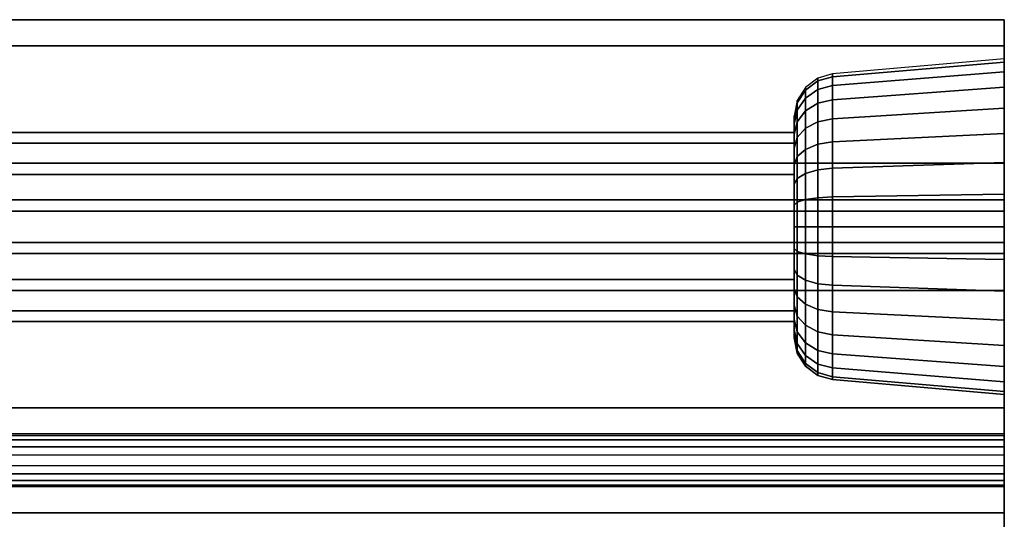
# Model space of a CAD drawing. Units: inches. Extents: x -1 to 169, y -20 to 1.
# Drawn here: x 164 to 167, y -15 to -14 of the extents above; entities that cross this region are included whole.
import ezdxf

# ---------------------------------------------------------------- set-up
doc = ezdxf.new("R2010")
doc.units = ezdxf.units.IN
doc.header["$MEASUREMENT"] = 0
for name, color, linetype in [('A-FURN-3-STOR-LWR-MRKRBRD', 7, 'Continuous'), ('A-FURN-3-STOR-LWR-MRKRBRD-BMPR', 251, 'Continuous'), ('A-FURN-3-STOR-LWR-MRKRBRD-FRM', 253, 'Continuous'), ('A-FURN-3-STOR-LWR-MRKRBRD-RAIL', 252, 'Continuous')]:
    doc.layers.add(name, color=color, linetype=linetype)

msp = doc.modelspace()

# ---------------------------------------------------------------- linework, layer by layer
at = {"layer": 'A-FURN-3-STOR-LWR-MRKRBRD'}
for points in [[(165.5861, -14.249, 64.672), (165.5861, -14.249, 30.9548), (125.5861, -14.249, 30.9548), (125.5861, -14.249, 64.672)], [(125.5861, -14.749, 64.672), (125.5861, -14.749, 30.9548), (165.5861, -14.749, 30.9548), (165.5861, -14.749, 64.672)]]:
    msp.add_3dface(points, dxfattribs=at)
at = {"layer": 'A-FURN-3-STOR-LWR-MRKRBRD-BMPR'}
for points, invisible_edges in [([(167.2111, -13.9985, 32.0004), (167.2111, -14.0081, 32.0979), (167.2111, -14.8521, 32.3539), (167.2111, -14.9143, 32.2782)], 10), ([(167.2111, -14.9143, 32.2782), (167.2111, -14.9605, 32.1917), (167.2111, -14.0081, 31.9028), (167.2111, -13.9985, 32.0004)], 10), ([(167.2111, -14.7763, 32.4161), (167.2111, -14.8521, 32.3539), (167.2111, -14.0081, 32.0979), (167.2111, -14.0366, 32.1917)], 10), ([(167.2111, -14.0366, 31.809), (167.2111, -14.0081, 31.9028), (167.2111, -14.9605, 32.1917), (167.2111, -14.9889, 32.0979)], 10), ([(167.2111, -14.0366, 32.1917), (167.2111, -14.0828, 32.2782), (167.2111, -14.6899, 32.4623), (167.2111, -14.7763, 32.4161)], 10), ([(167.2111, -14.9889, 32.0979), (167.2111, -14.9985, 32.0004), (167.2111, -14.0828, 31.7226), (167.2111, -14.0366, 31.809)], 10), ([(167.2111, -14.0828, 32.2782), (167.2111, -14.145, 32.3539), (167.2111, -14.5961, 32.4908), (167.2111, -14.6899, 32.4623)], 10), ([(167.2111, -14.145, 31.6468), (167.2111, -14.0828, 31.7226), (167.2111, -14.9985, 32.0004), (167.2111, -14.9889, 31.9028)], 10), ([(167.2111, -14.5961, 32.4908), (167.2111, -14.145, 32.3539), (167.2111, -14.2207, 32.4161), (167.2111, -14.4985, 32.5004)], 5), ([(167.2111, -14.9889, 31.9028), (167.2111, -14.9605, 31.809), (167.2111, -14.2207, 31.5846), (167.2111, -14.145, 31.6468)], 10), ([(166.5861, -14.1678, 32.0004), (166.5861, -14.1741, 31.9358), (166.5861, -14.8041, 31.8738), (166.5861, -14.8229, 31.9358)], 10), ([(166.5861, -14.1741, 32.0649), (166.5861, -14.1678, 32.0004), (166.5861, -14.8229, 31.9358), (166.5861, -14.8293, 32.0004)], 10), ([(166.5861, -14.1741, 31.9358), (166.5861, -14.1929, 31.8738), (166.5861, -14.7735, 31.8166), (166.5861, -14.8041, 31.8738)], 10), ([(166.5861, -14.1929, 32.1269), (166.5861, -14.1741, 32.0649), (166.5861, -14.8293, 32.0004), (166.5861, -14.8229, 32.0649)], 10), ([(166.5861, -14.1929, 31.8738), (166.5861, -14.2235, 31.8166), (166.5861, -14.7324, 31.7665), (166.5861, -14.7735, 31.8166)], 10), ([(166.5861, -14.2235, 32.1841), (166.5861, -14.1929, 32.1269), (166.5861, -14.8229, 32.0649), (166.5861, -14.8041, 32.1269)], 10), ([(166.5861, -14.2235, 31.8166), (166.5861, -14.2646, 31.7665), (166.5861, -14.6823, 31.7253), (166.5861, -14.7324, 31.7665)], 10), ([(166.5861, -14.2646, 32.2343), (166.5861, -14.2235, 32.1841), (166.5861, -14.8041, 32.1269), (166.5861, -14.7735, 32.1841)], 10), ([(167.2111, -14.2207, 32.4161), (167.2111, -14.3072, 32.4623), (167.2111, -14.401, 32.4908), (167.2111, -14.4985, 32.5004)], 8), ([(167.2111, -14.9605, 31.809), (167.2111, -14.9143, 31.7226), (167.2111, -14.3072, 31.5384), (167.2111, -14.2207, 31.5846)], 10), ([(166.5861, -14.6823, 31.7253), (166.5861, -14.2646, 31.7665), (166.5861, -14.3148, 31.7253), (166.5861, -14.6251, 31.6948)], 5), ([(166.5861, -14.7735, 32.1841), (166.5861, -14.7324, 32.2343), (166.5861, -14.3148, 32.2754), (166.5861, -14.2646, 32.2343)], 10), ([(166.5861, -14.6251, 31.6948), (166.5861, -14.3148, 31.7253), (166.5861, -14.3719, 31.6948), (166.5861, -14.563, 31.676)], 5), ([(166.5861, -14.3719, 32.306), (166.5861, -14.3148, 32.2754), (166.5861, -14.7324, 32.2343), (166.5861, -14.6823, 32.2754)], 10), ([(167.2111, -14.401, 31.51), (167.2111, -14.3072, 31.5384), (167.2111, -14.9143, 31.7226), (167.2111, -14.8521, 31.6468)], 10), ([(166.5861, -14.3719, 31.6948), (166.5861, -14.434, 31.676), (166.5861, -14.4985, 31.6696), (166.5861, -14.563, 31.676)], 8), ([(166.5861, -14.6823, 32.2754), (166.5861, -14.6251, 32.306), (166.5861, -14.434, 32.3248), (166.5861, -14.3719, 32.306)], 10), ([(167.2111, -14.8521, 31.6468), (167.2111, -14.7763, 31.5846), (167.2111, -14.4985, 31.5004), (167.2111, -14.401, 31.51)], 10), ([(166.5861, -14.6251, 32.306), (166.5861, -14.563, 32.3248), (166.5861, -14.4985, 32.3311), (166.5861, -14.434, 32.3248)], 8), ([(167.2111, -14.6899, 31.5384), (167.2111, -14.5961, 31.51), (167.2111, -14.4985, 31.5004), (167.2111, -14.7763, 31.5846)], 4)]:
    msp.add_3dface(points, dxfattribs=dict(at, invisible_edges=invisible_edges))
at = {"layer": 'A-FURN-3-STOR-LWR-MRKRBRD-FRM'}
for points in [[(166.5861, -14.249, 29.9548), (166.5861, -14.2175, 29.9548), (124.5861, -14.2175, 29.9548), (124.5861, -14.249, 29.9548)], [(124.5861, -14.2175, 29.1578), (124.5861, -14.2175, 29.9548), (166.5861, -14.2175, 29.9548), (166.5861, -14.2175, 29.1578)], [(166.5861, -14.2175, 29.1578), (166.5861, -14.3425, 29.1578), (124.5861, -14.3425, 29.1578), (124.5861, -14.2175, 29.1578)], [(124.5861, -14.249, 65.672), (124.5861, -14.749, 65.672), (166.5861, -14.749, 65.672), (166.5861, -14.249, 65.672)], [(166.5861, -14.249, 65.672), (166.5861, -14.749, 65.672), (166.5861, -14.749, 29.9548), (166.5861, -14.249, 29.9548)], [(124.5861, -14.3425, 29.7048), (124.5861, -14.3425, 29.1578), (166.5861, -14.3425, 29.1578), (166.5861, -14.3425, 29.7048)], [(166.5861, -14.3425, 29.7048), (166.5861, -14.6555, 29.7048), (124.5861, -14.6555, 29.7048), (124.5861, -14.3425, 29.7048)], [(124.5861, -14.6555, 29.1578), (124.5861, -14.6555, 29.7048), (166.5861, -14.6555, 29.7048), (166.5861, -14.6555, 29.1578)], [(166.5861, -14.6555, 29.1578), (166.5861, -14.7805, 29.1578), (124.5861, -14.7805, 29.1578), (124.5861, -14.6555, 29.1578)], [(166.5861, -14.7805, 29.9548), (166.5861, -14.749, 29.9548), (124.5861, -14.749, 29.9548), (124.5861, -14.7805, 29.9548)], [(124.5861, -14.7805, 29.9548), (124.5861, -14.7805, 29.1578), (166.5861, -14.7805, 29.1578), (166.5861, -14.7805, 29.9548)]]:
    msp.add_3dface(points, dxfattribs=at)
for points, invisible_edges in [([(166.5861, -14.7805, 29.9548), (166.5861, -14.6555, 29.7048), (166.5861, -14.3425, 29.7048), (166.5861, -14.2175, 29.9548)], 5), ([(166.5861, -14.2175, 29.9548), (166.5861, -14.3425, 29.7048), (166.5861, -14.3425, 29.1578), (166.5861, -14.2175, 29.1578)], 1), ([(166.5861, -14.249, 65.672), (165.5861, -14.249, 64.672), (125.5861, -14.249, 64.672), (124.5861, -14.249, 65.672)], 5), ([(124.5861, -14.249, 29.9548), (125.5861, -14.249, 30.9548), (165.5861, -14.249, 30.9548), (166.5861, -14.249, 29.9548)], 5), ([(166.5861, -14.249, 29.9548), (165.5861, -14.249, 30.9548), (165.5861, -14.249, 64.672), (166.5861, -14.249, 65.672)], 5), ([(166.5861, -14.7805, 29.1578), (166.5861, -14.6555, 29.1578), (166.5861, -14.6555, 29.7048), (166.5861, -14.7805, 29.9548)], 4), ([(124.5861, -14.749, 65.672), (125.5861, -14.749, 64.672), (165.5861, -14.749, 64.672), (166.5861, -14.749, 65.672)], 5), ([(166.5861, -14.749, 29.9548), (165.5861, -14.749, 30.9548), (125.5861, -14.749, 30.9548), (124.5861, -14.749, 29.9548)], 5), ([(166.5861, -14.749, 65.672), (165.5861, -14.749, 64.672), (165.5861, -14.749, 30.9548), (166.5861, -14.749, 29.9548)], 5)]:
    msp.add_3dface(points, dxfattribs=dict(at, invisible_edges=invisible_edges))
at = {"layer": 'A-FURN-3-STOR-LWR-MRKRBRD-RAIL'}
for points in [[(0.7891, -13.8815, 29.7504), (0.7891, -13.9595, 29.7504), (167.2111, -13.9595, 29.7504), (167.2111, -13.8815, 29.7504)], [(167.2111, -13.8815, 29.7504), (167.2111, -13.8815, 29.0004), (0.7891, -13.8815, 29.0004), (0.7891, -13.8815, 29.7504)], [(0.7891, -15.0375, 29.0784), (167.2111, -15.0375, 29.0784), (167.2111, -13.9595, 29.0784), (0.7891, -13.9595, 29.0784)], [(0.7891, -13.9595, 29.0784), (167.2111, -13.9595, 29.0784), (167.2111, -13.9595, 29.7504), (0.7891, -13.9595, 29.7504)], [(0.7891, -14.4187, 66.1246), (167.2111, -14.4187, 66.1246), (167.2111, -14.3087, 66.1246), (0.7891, -14.3087, 66.1246)], [(0.7891, -14.3087, 66.1246), (167.2111, -14.3087, 66.1246), (167.2111, -14.3087, 66.0316), (0.7891, -14.3087, 66.0316)], [(0.7891, -14.3087, 66.0316), (167.2111, -14.3087, 66.0316), (167.2111, -14.6884, 66.0316), (0.7891, -14.6884, 66.0316)], [(0.7891, -14.452, 66.2491), (167.2111, -14.452, 66.2491), (167.2111, -14.4187, 66.1246), (0.7891, -14.4187, 66.1246)], [(0.7891, -18.116, 67.0004), (167.2111, -18.116, 67.0004), (167.2111, -14.452, 67.0004), (0.7891, -14.452, 67.0004)], [(0.7891, -14.452, 67.0004), (167.2111, -14.452, 67.0004), (167.2111, -14.452, 66.2491), (0.7891, -14.452, 66.2491)], [(0.7891, -14.545, 66.2491), (0.7891, -14.5784, 66.1246), (167.2111, -14.5784, 66.1246), (167.2111, -14.545, 66.2491)], [(167.2111, -14.545, 66.2491), (167.2111, -14.545, 66.9074), (0.7891, -14.545, 66.9074), (0.7891, -14.545, 66.2491)], [(0.7891, -15.843, 66.9074), (0.7891, -14.545, 66.9074), (167.2111, -14.545, 66.9074), (167.2111, -15.843, 66.9074)], [(0.7891, -14.5784, 66.1246), (0.7891, -14.6884, 66.1246), (167.2111, -14.6884, 66.1246), (167.2111, -14.5784, 66.1246)], [(0.7891, -14.6884, 66.0316), (167.2111, -14.6884, 66.0316), (167.2111, -14.6884, 66.1246), (0.7891, -14.6884, 66.1246)], [(0.7891, -15.3505, 29.7504), (167.2111, -15.3505, 29.7504), (167.2111, -15.0375, 29.7504), (0.7891, -15.0375, 29.7504)], [(0.7891, -15.0375, 29.7504), (167.2111, -15.0375, 29.7504), (167.2111, -15.0375, 29.0784), (0.7891, -15.0375, 29.0784)], [(167.2111, -15.1775, 29.3754), (167.2111, -15.2105, 29.3754), (0.7891, -15.2105, 29.3754), (0.7891, -15.1775, 29.3754)], [(0.7891, -16.4285, 29.0784), (167.2111, -16.4285, 29.0784), (167.2111, -15.3505, 29.0784), (0.7891, -15.3505, 29.0784)], [(0.7891, -15.3505, 29.0784), (167.2111, -15.3505, 29.0784), (167.2111, -15.3505, 29.7504), (0.7891, -15.3505, 29.7504)]]:
    msp.add_3dface(points, dxfattribs=at)
for points, invisible_edges in [([(167.2111, -15.0375, 29.0784), (167.2111, -15.1155, 29.0004), (167.2111, -13.8815, 29.0004), (167.2111, -13.9595, 29.0784)], 5), ([(167.2111, -13.9595, 29.0784), (167.2111, -13.8815, 29.0004), (167.2111, -13.8815, 29.7504), (167.2111, -13.9595, 29.7504)], 1), ([(167.2111, -14.5784, 66.1246), (167.2111, -14.6884, 66.1246), (167.2111, -14.6884, 66.0316), (167.2111, -14.3087, 66.0316)], 8), ([(167.2111, -14.5784, 66.1246), (167.2111, -14.3087, 66.0316), (167.2111, -14.3087, 66.1246), (167.2111, -14.4187, 66.1246)], 9), ([(167.2111, -14.452, 66.2491), (167.2111, -14.545, 66.2491), (167.2111, -14.5784, 66.1246), (167.2111, -14.4187, 66.1246)], 5), ([(167.2111, -18.116, 67.0004), (167.2111, -15.843, 66.9074), (167.2111, -14.545, 66.9074), (167.2111, -14.452, 67.0004)], 5), ([(167.2111, -14.452, 67.0004), (167.2111, -14.545, 66.9074), (167.2111, -14.545, 66.2491), (167.2111, -14.452, 66.2491)], 5), ([(167.2111, -15.3505, 29.7504), (167.2111, -15.2105, 29.3754), (167.2111, -15.1775, 29.3754), (167.2111, -15.0375, 29.7504)], 5), ([(167.2111, -15.0375, 29.7504), (167.2111, -15.1155, 29.3134), (167.2111, -15.1155, 29.0004), (167.2111, -15.0375, 29.0784)], 5), ([(167.2111, -15.0375, 29.7504), (167.2111, -15.1775, 29.3754), (167.2111, -15.1538, 29.3707)], 9), ([(167.2111, -15.1538, 29.3707), (167.2111, -15.1337, 29.3572), (167.2111, -15.0375, 29.7504)], 10), ([(167.2111, -15.0375, 29.7504), (167.2111, -15.1337, 29.3572), (167.2111, -15.1202, 29.3371)], 9), ([(167.2111, -15.1202, 29.3371), (167.2111, -15.1155, 29.3134), (167.2111, -15.0375, 29.7504)], 10), ([(167.2111, -15.2342, 29.3707), (167.2111, -15.2105, 29.3754), (167.2111, -15.3505, 29.7504)], 10), ([(167.2111, -15.3505, 29.7504), (167.2111, -15.2544, 29.3572), (167.2111, -15.2342, 29.3707)], 9), ([(167.2111, -15.2678, 29.3371), (167.2111, -15.2544, 29.3572), (167.2111, -15.3505, 29.7504)], 10), ([(167.2111, -15.3505, 29.7504), (167.2111, -15.2725, 29.3134), (167.2111, -15.2678, 29.3371)], 9), ([(167.2111, -16.4285, 29.0784), (167.2111, -16.5065, 29.0004), (167.2111, -15.2725, 29.0004), (167.2111, -15.3505, 29.0784)], 5), ([(167.2111, -15.3505, 29.0784), (167.2111, -15.2725, 29.0004), (167.2111, -15.2725, 29.3134), (167.2111, -15.3505, 29.7504)], 5)]:
    msp.add_3dface(points, dxfattribs=dict(at, invisible_edges=invisible_edges))

# ---------------------------------------------------------------- meshes
at = {"layer": 'A-FURN-3-STOR-LWR-MRKRBRD-BMPR'}
mesh = msp.add_polymesh((32, 6), dxfattribs=dict(at, m_close=True))
for k, corner in enumerate([(167.2111, -13.9985, 32.0004), (166.7002, -14.0432, 32.0004), (166.6558, -14.0556, 32.0004), (166.619, -14.0833, 32.0004), (166.5946, -14.1224, 32.0004), (166.5861, -14.1678, 32.0004), (167.2111, -14.0081, 32.0979), (166.7002, -14.052, 32.0892), (166.6558, -14.0641, 32.0868), (166.619, -14.0913, 32.0814), (166.5946, -14.1297, 32.0737), (166.5861, -14.1741, 32.0649), (167.2111, -14.0366, 32.1917), (166.7002, -14.0779, 32.1746), (166.6558, -14.0893, 32.1699), (166.619, -14.1149, 32.1593), (166.5946, -14.1511, 32.1443), (166.5861, -14.1929, 32.1269), (167.2111, -14.0828, 32.2782), (166.7002, -14.12, 32.2533), (166.6558, -14.1303, 32.2464), (166.619, -14.1533, 32.2311), (166.5946, -14.1858, 32.2093), (166.5861, -14.2235, 32.1841), (167.2111, -14.145, 32.3539), (166.7002, -14.1766, 32.3223), (166.6558, -14.1854, 32.3135), (166.619, -14.2049, 32.294), (166.5946, -14.2326, 32.2663), (166.5861, -14.2646, 32.2343), (167.2111, -14.2207, 32.4161), (166.7002, -14.2456, 32.3789), (166.6558, -14.2525, 32.3686), (166.619, -14.2678, 32.3456), (166.5946, -14.2896, 32.3131), (166.5861, -14.3148, 32.2754), (167.2111, -14.3072, 32.4623), (166.7002, -14.3243, 32.421), (166.6558, -14.329, 32.4095), (166.619, -14.3396, 32.384), (166.5946, -14.3546, 32.3478), (166.5861, -14.3719, 32.306), (167.2111, -14.401, 32.4908), (166.7002, -14.4097, 32.4469), (166.6558, -14.4121, 32.4347), (166.619, -14.4175, 32.4076), (166.5946, -14.4252, 32.3692), (166.5861, -14.434, 32.3248), (167.2111, -14.4985, 32.5004), (166.7002, -14.4985, 32.4557), (166.6558, -14.4985, 32.4433), (166.619, -14.4985, 32.4156), (166.5946, -14.4985, 32.3764), (166.5861, -14.4985, 32.3311), (167.2111, -14.5961, 32.4908), (166.7002, -14.5873, 32.4469), (166.6558, -14.5849, 32.4347), (166.619, -14.5795, 32.4076), (166.5946, -14.5719, 32.3692), (166.5861, -14.563, 32.3248), (167.2111, -14.6899, 32.4623), (166.7002, -14.6728, 32.421), (166.6558, -14.668, 32.4095), (166.619, -14.6574, 32.384), (166.5946, -14.6424, 32.3478), (166.5861, -14.6251, 32.306), (167.2111, -14.7763, 32.4161), (166.7002, -14.7515, 32.3789), (166.6558, -14.7446, 32.3686), (166.619, -14.7292, 32.3456), (166.5946, -14.7075, 32.3131), (166.5861, -14.6823, 32.2754), (167.2111, -14.8521, 32.3539), (166.7002, -14.8205, 32.3223), (166.6558, -14.8117, 32.3135), (166.619, -14.7921, 32.294), (166.5946, -14.7644, 32.2663), (166.5861, -14.7324, 32.2343), (167.2111, -14.9143, 32.2782), (166.7002, -14.8771, 32.2533), (166.6558, -14.8668, 32.2464), (166.619, -14.8438, 32.2311), (166.5946, -14.8112, 32.2093), (166.5861, -14.7735, 32.1841), (167.2111, -14.9605, 32.1917), (166.7002, -14.9192, 32.1746), (166.6558, -14.9077, 32.1699), (166.619, -14.8821, 32.1593), (166.5946, -14.846, 32.1443), (166.5861, -14.8041, 32.1269), (167.2111, -14.9889, 32.0979), (166.7002, -14.9451, 32.0892), (166.6558, -14.9329, 32.0868), (166.619, -14.9058, 32.0814), (166.5946, -14.8674, 32.0737), (166.5861, -14.8229, 32.0649), (167.2111, -14.9985, 32.0004), (166.7002, -14.9538, 32.0004), (166.6558, -14.9414, 32.0004), (166.619, -14.9137, 32.0004), (166.5946, -14.8746, 32.0004), (166.5861, -14.8293, 32.0004), (167.2111, -14.9889, 31.9028), (166.7002, -14.9451, 31.9115), (166.6558, -14.9329, 31.914), (166.619, -14.9058, 31.9194), (166.5946, -14.8674, 31.927), (166.5861, -14.8229, 31.9358), (167.2111, -14.9605, 31.809), (166.7002, -14.9192, 31.8261), (166.6558, -14.9077, 31.8309), (166.619, -14.8821, 31.8415), (166.5946, -14.846, 31.8565), (166.5861, -14.8041, 31.8738), (167.2111, -14.9143, 31.7226), (166.7002, -14.8771, 31.7474), (166.6558, -14.8668, 31.7543), (166.619, -14.8438, 31.7697), (166.5946, -14.8112, 31.7914), (166.5861, -14.7735, 31.8166), (167.2111, -14.8521, 31.6468), (166.7002, -14.8205, 31.6784), (166.6558, -14.8117, 31.6872), (166.619, -14.7921, 31.7068), (166.5946, -14.7644, 31.7344), (166.5861, -14.7324, 31.7665), (167.2111, -14.7763, 31.5846), (166.7002, -14.7515, 31.6218), (166.6558, -14.7446, 31.6321), (166.619, -14.7292, 31.6551), (166.5946, -14.7075, 31.6877), (166.5861, -14.6823, 31.7253), (167.2111, -14.6899, 31.5384), (166.7002, -14.6728, 31.5797), (166.6558, -14.668, 31.5912), (166.619, -14.6574, 31.6168), (166.5946, -14.6424, 31.6529), (166.5861, -14.6251, 31.6948), (167.2111, -14.5961, 31.51), (166.7002, -14.5873, 31.5538), (166.6558, -14.5849, 31.566), (166.619, -14.5795, 31.5931), (166.5946, -14.5719, 31.6315), (166.5861, -14.563, 31.676), (167.2111, -14.4985, 31.5004), (166.7002, -14.4985, 31.5451), (166.6558, -14.4985, 31.5575), (166.619, -14.4985, 31.5852), (166.5946, -14.4985, 31.6243), (166.5861, -14.4985, 31.6696), (167.2111, -14.401, 31.51), (166.7002, -14.4097, 31.5538), (166.6558, -14.4121, 31.566), (166.619, -14.4175, 31.5931), (166.5946, -14.4252, 31.6315), (166.5861, -14.434, 31.676), (167.2111, -14.3072, 31.5384), (166.7002, -14.3243, 31.5797), (166.6558, -14.329, 31.5912), (166.619, -14.3396, 31.6168), (166.5946, -14.3546, 31.6529), (166.5861, -14.3719, 31.6948), (167.2111, -14.2207, 31.5846), (166.7002, -14.2456, 31.6218), (166.6558, -14.2525, 31.6321), (166.619, -14.2678, 31.6551), (166.5946, -14.2896, 31.6877), (166.5861, -14.3148, 31.7253), (167.2111, -14.145, 31.6468), (166.7002, -14.1766, 31.6784), (166.6558, -14.1854, 31.6872), (166.619, -14.2049, 31.7068), (166.5946, -14.2326, 31.7344), (166.5861, -14.2646, 31.7665), (167.2111, -14.0828, 31.7226), (166.7002, -14.12, 31.7474), (166.6558, -14.1303, 31.7543), (166.619, -14.1533, 31.7697), (166.5946, -14.1858, 31.7914), (166.5861, -14.2235, 31.8166), (167.2111, -14.0366, 31.809), (166.7002, -14.0779, 31.8261), (166.6558, -14.0893, 31.8309), (166.619, -14.1149, 31.8415), (166.5946, -14.1511, 31.8565), (166.5861, -14.1929, 31.8738), (167.2111, -14.0081, 31.9028), (166.7002, -14.052, 31.9115), (166.6558, -14.0641, 31.914), (166.619, -14.0913, 31.9194), (166.5946, -14.1297, 31.927), (166.5861, -14.1741, 31.9358)]):
    mesh.set_mesh_vertex(divmod(k, 6), corner)
at = {"layer": 'A-FURN-3-STOR-LWR-MRKRBRD-RAIL'}
mesh = msp.add_polymesh((2, 5), dxfattribs=at)
for k, corner in enumerate([(0.7891, -15.1155, 29.3134), (0.7891, -15.1202, 29.3371), (0.7891, -15.1337, 29.3572), (0.7891, -15.1538, 29.3707), (0.7891, -15.1775, 29.3754), (167.2111, -15.1155, 29.3134), (167.2111, -15.1202, 29.3371), (167.2111, -15.1337, 29.3572), (167.2111, -15.1538, 29.3707), (167.2111, -15.1775, 29.3754)]):
    mesh.set_mesh_vertex(divmod(k, 5), corner)
mesh = msp.add_polymesh((2, 5), dxfattribs=at)
for k, corner in enumerate([(0.7891, -15.2105, 29.3754), (0.7891, -15.2342, 29.3707), (0.7891, -15.2544, 29.3572), (0.7891, -15.2678, 29.3371), (0.7891, -15.2725, 29.3134), (167.2111, -15.2105, 29.3754), (167.2111, -15.2342, 29.3707), (167.2111, -15.2544, 29.3572), (167.2111, -15.2678, 29.3371), (167.2111, -15.2725, 29.3134)]):
    mesh.set_mesh_vertex(divmod(k, 5), corner)

doc.saveas('drawing.dxf')
